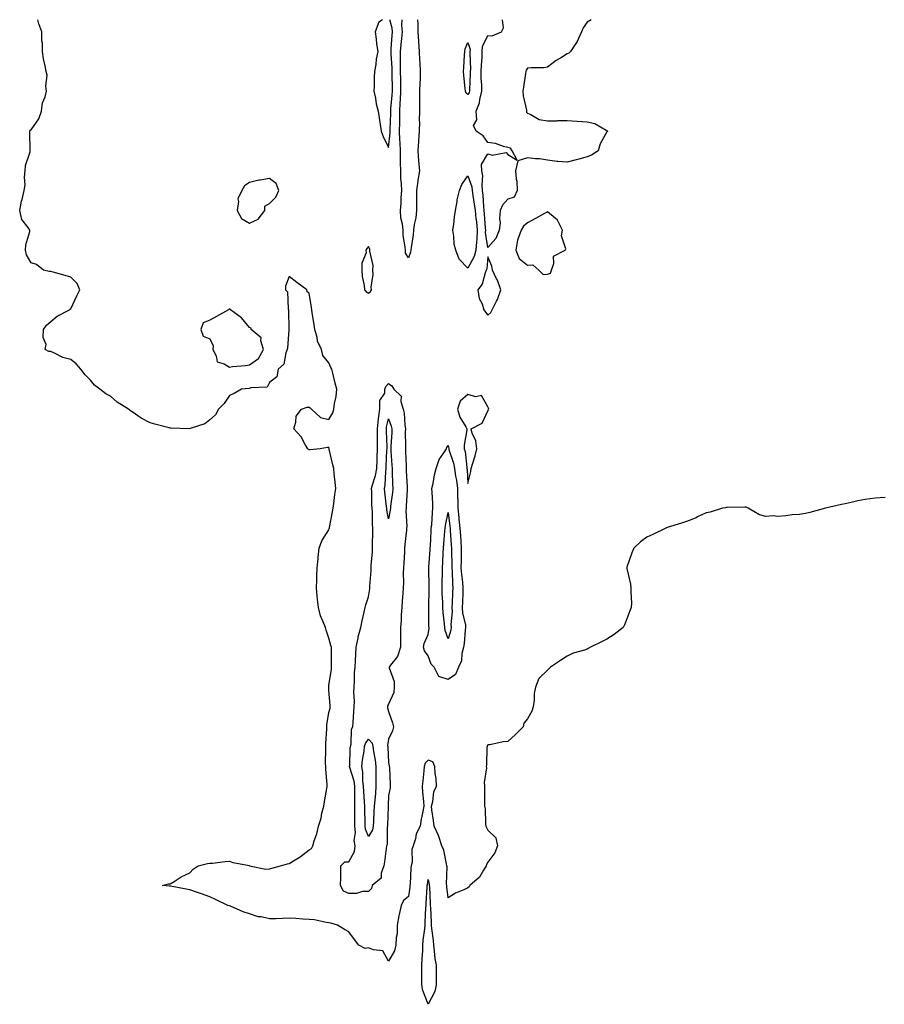
# Model space of a CAD drawing. Units: inches. Extents: x 873443 to 876083, y 7276778 to 7279418.
# Drawn here: x 875212 to 875648, y 7278922 to 7279418 of the extents above; entities that cross this region are included whole.
import ezdxf

# ---------------------------------------------------------------- set-up
doc = ezdxf.new("R2010")
doc.units = ezdxf.units.IN
doc.header["$MEASUREMENT"] = 0
doc.layers.add('Contour_87347276', color=7, linetype='Continuous', true_color=0xd5b3f5)

msp = doc.modelspace()

# ---------------------------------------------------------------- linework, layer by layer
at = {"layer": 'Contour_87347276'}
for points in [[(875648.05, 7279177.44, 3343), (875643.1, 7279176.98, 3343), (875643, 7279176.98, 3343), (875638.05, 7279176.44, 3343), (875634.32, 7279175.64, 3343), (875631.05, 7279174.92, 3343), (875628.05, 7279174.25, 3343), (875626.08, 7279173.89, 3343), (875618.05, 7279171.92, 3343), (875610.14, 7279169.83, 3343), (875608.05, 7279169.24, 3343), (875604.92, 7279168.8, 3343), (875601.32, 7279168.66, 3343), (875598.05, 7279168.06, 3343), (875593.96, 7279167.83, 3343), (875591.88, 7279168.09, 3343), (875588.05, 7279167.8, 3343), (875584.77, 7279168.64, 3343), (875579.14, 7279171.92, 3343), (875578.44, 7279172.31, 3343), (875578.05, 7279172.56, 3343), (875577.49, 7279172.48, 3343), (875568.5, 7279172.38, 3343), (875568.05, 7279172.32, 3343), (875567.74, 7279172.23, 3343), (875566.19, 7279171.92, 3343), (875559.95, 7279170.02, 3343), (875558.05, 7279169.7, 3343), (875553.67, 7279167.55, 3343), (875552.88, 7279167.1, 3343), (875548.05, 7279165.2, 3343), (875545.55, 7279164.42, 3343), (875538.39, 7279162.26, 3343), (875538.05, 7279162.15, 3343), (875537.89, 7279162.08, 3343), (875537.59, 7279161.92, 3343), (875531.15, 7279158.81, 3343), (875528.05, 7279157.42, 3343), (875524.9, 7279155.07, 3343), (875521.55, 7279151.92, 3343), (875520.5, 7279149.48, 3343), (875518.05, 7279142.2, 3343), (875517.99, 7279141.92, 3343), (875518, 7279141.87, 3343), (875518.05, 7279141.58, 3343), (875519.89, 7279133.76, 3343), (875520.11, 7279131.92, 3343), (875520.06, 7279129.91, 3343), (875520.33, 7279124.2, 3343), (875520.27, 7279121.92, 3343), (875519.62, 7279120.35, 3343), (875518.05, 7279116.33, 3343), (875516.81, 7279113.16, 3343), (875516.25, 7279111.92, 3343), (875511.59, 7279108.38, 3343), (875508.05, 7279105.94, 3343), (875505.36, 7279104.61, 3343), (875499.74, 7279101.92, 3343), (875498.62, 7279101.35, 3343), (875498.05, 7279101.06, 3343), (875496.68, 7279100.55, 3343), (875491.08, 7279098.89, 3343), (875488.05, 7279097.5, 3343), (875484.7, 7279095.27, 3343), (875479.68, 7279091.92, 3343), (875478.81, 7279091.16, 3343), (875478.05, 7279090.33, 3343), (875473.79, 7279086.18, 3343), (875472.1, 7279081.92, 3343), (875471.37, 7279078.6, 3343), (875471.43, 7279075.3, 3343), (875470.94, 7279071.92, 3343), (875470.13, 7279069.84, 3343), (875468.05, 7279065.88, 3343), (875466.24, 7279063.73, 3343), (875465.81, 7279061.92, 3343), (875462.02, 7279057.95, 3343), (875458.05, 7279054.45, 3343), (875455.69, 7279054.28, 3343), (875448.98, 7279052.85, 3343), (875448.05, 7279052.76, 3343), (875447.76, 7279052.21, 3343), (875447.69, 7279051.92, 3343), (875447.6, 7279051.47, 3343), (875447.42, 7279042.55, 3343), (875447.19, 7279041.92, 3343), (875447.39, 7279041.26, 3343), (875446.17, 7279033.8, 3343), (875446.44, 7279031.92, 3343), (875446.38, 7279030.25, 3343), (875446.43, 7279023.54, 3343), (875446.37, 7279021.92, 3343), (875446.72, 7279020.58, 3343), (875446.91, 7279013.06, 3343), (875447.11, 7279011.92, 3343), (875447.32, 7279011.2, 3343), (875448.05, 7279009.82, 3343), (875452.12, 7279005.99, 3343), (875452.93, 7279001.92, 3343), (875451.51, 7278998.46, 3343), (875448.05, 7278993.68, 3343), (875447.46, 7278992.52, 3343), (875447.29, 7278991.92, 3343), (875445.79, 7278989.66, 3343), (875443.78, 7278986.19, 3343), (875439.06, 7278981.92, 3343), (875438.61, 7278981.36, 3343), (875438.05, 7278980.86, 3343), (875435.98, 7278979.85, 3343), (875431.82, 7278978.15, 3343), (875428.05, 7278975.68, 3343), (875427.41, 7278981.28, 3343), (875427.36, 7278981.92, 3343), (875427.3, 7278982.66, 3343), (875427.5, 7278991.37, 3343), (875427.45, 7278991.92, 3343), (875427.17, 7278992.8, 3343), (875425.93, 7278999.8, 3343), (875424.93, 7279001.92, 3343), (875423.33, 7279006.64, 3343), (875423.22, 7279007.09, 3343), (875421.1, 7279011.92, 3343), (875420.76, 7279014.63, 3343), (875419.92, 7279020.05, 3343), (875419.67, 7279021.92, 3343), (875420.32, 7279024.2, 3343), (875420.87, 7279029.1, 3343), (875422.19, 7279031.92, 3343), (875421.99, 7279035.86, 3343), (875421.61, 7279038.36, 3343), (875421.4, 7279041.92, 3343), (875420.33, 7279044.21, 3343), (875418.05, 7279045.11, 3343), (875416.48, 7279043.49, 3343), (875415.99, 7279041.92, 3343), (875415.76, 7279039.63, 3343), (875415.25, 7279034.71, 3343), (875414.97, 7279031.92, 3343), (875415.11, 7279028.98, 3343), (875415.66, 7279024.31, 3343), (875415.79, 7279021.92, 3343), (875415.32, 7279019.19, 3343), (875414.53, 7279015.45, 3343), (875413.98, 7279011.92, 3343), (875412.03, 7279007.95, 3343), (875411.65, 7279005.52, 3343), (875410.54, 7279001.92, 3343), (875409.84, 7279000.13, 3343), (875409.87, 7278993.74, 3343), (875409.47, 7278991.92, 3343), (875409.32, 7278990.65, 3343), (875408.95, 7278982.83, 3343), (875408.86, 7278981.92, 3343), (875408.79, 7278981.18, 3343), (875408.05, 7278976.34, 3343), (875405.57, 7278974.39, 3343), (875404.43, 7278971.92, 3343), (875403.46, 7278967.33, 3343), (875403.27, 7278966.7, 3343), (875402.44, 7278961.92, 3343), (875402.36, 7278957.6, 3343), (875401.92, 7278955.79, 3343), (875401.8, 7278951.92, 3343), (875400.98, 7278948.99, 3343), (875398.05, 7278943.9, 3343), (875395.19, 7278949.06, 3343), (875390.44, 7278949.54, 3343), (875388.05, 7278950.58, 3343), (875386.33, 7278950.2, 3343), (875383.11, 7278951.92, 3343), (875380.96, 7278954.83, 3343), (875378.05, 7278958.57, 3343), (875375.85, 7278959.72, 3343), (875372.29, 7278961.92, 3343), (875369.07, 7278962.94, 3343), (875368.05, 7278963.16, 3343), (875366.7, 7278963.27, 3343), (875360.86, 7278964.73, 3343), (875358.05, 7278964.89, 3343), (875354.91, 7278965.05, 3343), (875351.41, 7278965.28, 3343), (875348.05, 7278965.44, 3343), (875344.59, 7278965.38, 3343), (875341.33, 7278965.19, 3343), (875338.05, 7278965.14, 3343), (875333.86, 7278966.11, 3343), (875332.38, 7278966.25, 3343), (875328.05, 7278967.69, 3343), (875324.86, 7278968.73, 3343), (875318.48, 7278971.49, 3343), (875318.05, 7278971.66, 3343), (875317.84, 7278971.71, 3343), (875317.1, 7278971.92, 3343), (875311, 7278974.87, 3343), (875308.05, 7278976.21, 3343), (875303.81, 7278977.68, 3343), (875301.34, 7278978.63, 3343), (875298.05, 7278979.84, 3343), (875296.19, 7278980.05, 3343), (875288.34, 7278981.63, 3343), (875288.05, 7278981.67, 3343), (875287.8, 7278981.67, 3343), (875284.2, 7278981.92, 3343), (875287.24, 7278982.73, 3343), (875288.05, 7278982.74, 3343), (875290.13, 7278984, 3343), (875293.69, 7278986.29, 3343), (875298.05, 7278988.4, 3343), (875299.76, 7278990.21, 3343), (875302.18, 7278991.92, 3343), (875306.95, 7278993.02, 3343), (875308.05, 7278993.2, 3343), (875309.36, 7278993.23, 3343), (875315.86, 7278994.11, 3343), (875318.05, 7278994.17, 3343), (875319.63, 7278993.5, 3343), (875328.02, 7278991.95, 3343), (875328.05, 7278991.94, 3343), (875328.06, 7278991.93, 3343), (875328.13, 7278991.92, 3343), (875336.26, 7278990.13, 3343), (875338.05, 7278990.33, 3343), (875339.35, 7278990.62, 3343), (875343.58, 7278991.92, 3343), (875347.1, 7278992.87, 3343), (875348.05, 7278993.08, 3343), (875351.04, 7278994.91, 3343), (875353.62, 7278996.34, 3343), (875358.05, 7278999.93, 3343), (875359.35, 7279000.62, 3343), (875359.9, 7279001.92, 3343), (875360.62, 7279004.49, 3343), (875361.97, 7279008, 3343), (875362.79, 7279011.92, 3343), (875364.12, 7279015.86, 3343), (875364.51, 7279018.38, 3343), (875365.42, 7279021.92, 3343), (875365.75, 7279024.22, 3343), (875366.98, 7279030.85, 3343), (875367.15, 7279031.92, 3343), (875367.08, 7279032.89, 3343), (875366.54, 7279040.42, 3343), (875366.44, 7279041.92, 3343), (875366.36, 7279043.61, 3343), (875366.54, 7279050.42, 3343), (875366.46, 7279051.92, 3343), (875366.51, 7279053.46, 3343), (875366.95, 7279060.83, 3343), (875367, 7279061.92, 3343), (875367.05, 7279062.92, 3343), (875368.05, 7279069.04, 3343), (875368.61, 7279071.35, 3343), (875368.62, 7279071.92, 3343), (875368.65, 7279072.53, 3343), (875368.05, 7279080.25, 3343), (875367.95, 7279081.82, 3343), (875367.94, 7279081.92, 3343), (875367.94, 7279082.03, 3343), (875368.05, 7279082.81, 3343), (875369.28, 7279090.69, 3343), (875369.38, 7279091.92, 3343), (875369.31, 7279093.18, 3343), (875369.35, 7279100.62, 3343), (875369.29, 7279101.92, 3343), (875369.03, 7279102.9, 3343), (875368.05, 7279106.49, 3343), (875366.63, 7279110.5, 3343), (875366.24, 7279111.92, 3343), (875365.22, 7279114.75, 3343), (875363.87, 7279117.74, 3343), (875362.74, 7279121.92, 3343), (875362.37, 7279126.24, 3343), (875362.2, 7279127.77, 3343), (875361.84, 7279131.92, 3343), (875361.95, 7279135.82, 3343), (875361.94, 7279138.03, 3343), (875362.06, 7279141.92, 3343), (875362.57, 7279146.43, 3343), (875362.61, 7279147.36, 3343), (875363.2, 7279151.92, 3343), (875364.43, 7279155.53, 3343), (875368.05, 7279161.14, 3343), (875368.24, 7279161.73, 3343), (875368.28, 7279161.92, 3343), (875368.34, 7279162.21, 3343), (875369.78, 7279170.19, 3343), (875370.2, 7279171.92, 3343), (875370.51, 7279174.38, 3343), (875371.05, 7279178.92, 3343), (875371.44, 7279181.92, 3343), (875371.2, 7279185.07, 3343), (875370.67, 7279189.3, 3343), (875370.45, 7279191.92, 3343), (875370.03, 7279193.89, 3343), (875368.2, 7279201.76, 3343), (875368.17, 7279201.92, 3343), (875368.19, 7279202.06, 3343), (875368.05, 7279202.58, 3343), (875367.34, 7279202.63, 3343), (875363.7, 7279201.92, 3343), (875358.6, 7279201.37, 3343), (875358.05, 7279201.37, 3343), (875357.71, 7279201.59, 3343), (875357.34, 7279201.92, 3343), (875356.24, 7279203.73, 3343), (875354, 7279207.87, 3343), (875350.39, 7279211.92, 3343), (875351.46, 7279215.33, 3343), (875351.62, 7279218.35, 3343), (875354.3, 7279221.92, 3343), (875357.11, 7279222.86, 3343), (875358.05, 7279222.86, 3343), (875358.61, 7279222.48, 3343), (875359.26, 7279221.92, 3343), (875363.8, 7279217.67, 3343), (875368.05, 7279216.73, 3343), (875369.99, 7279219.98, 3343), (875370.46, 7279221.92, 3343), (875370.84, 7279224.71, 3343), (875371.72, 7279228.25, 3343), (875372.1, 7279231.92, 3343), (875371.1, 7279234.97, 3343), (875369.99, 7279239.99, 3343), (875369.45, 7279241.92, 3343), (875369.03, 7279242.9, 3343), (875368.05, 7279245.24, 3343), (875365.05, 7279248.92, 3343), (875364.32, 7279251.92, 3343), (875362.31, 7279256.18, 3343), (875362.08, 7279257.89, 3343), (875360.89, 7279261.92, 3343), (875360.58, 7279264.45, 3343), (875359.64, 7279270.33, 3343), (875359.43, 7279271.92, 3343), (875359.24, 7279273.11, 3343), (875358.05, 7279280.3, 3343), (875357.1, 7279280.97, 3343), (875357, 7279281.92, 3343), (875351.81, 7279285.68, 3343), (875348.05, 7279288.59, 3343), (875346.12, 7279283.85, 3343), (875346.21, 7279281.92, 3343), (875347.12, 7279280.99, 3343), (875347.53, 7279272.45, 3343), (875347.71, 7279271.92, 3343), (875347.62, 7279271.49, 3343), (875347.91, 7279262.07, 3343), (875347.85, 7279261.92, 3343), (875347.82, 7279261.7, 3343), (875347.21, 7279252.76, 3343), (875347.08, 7279251.92, 3343), (875346.36, 7279250.23, 3343), (875345.41, 7279244.57, 3343), (875342.53, 7279241.92, 3343), (875341.87, 7279238.1, 3343), (875338.05, 7279235.34, 3343), (875336.99, 7279232.97, 3343), (875328.67, 7279232.54, 3343), (875328.05, 7279232.27, 3343), (875327.76, 7279232.21, 3343), (875324, 7279231.92, 3343), (875320.28, 7279229.69, 3343), (875318.05, 7279228.67, 3343), (875315.23, 7279224.74, 3343), (875312.45, 7279221.92, 3343), (875310.96, 7279219.01, 3343), (875308.05, 7279216.48, 3343), (875305.54, 7279214.43, 3343), (875298.17, 7279212.04, 3343), (875298.05, 7279211.98, 3343), (875298, 7279211.98, 3343), (875288.47, 7279212.34, 3343), (875288.05, 7279212.3, 3343), (875287.52, 7279212.45, 3343), (875280.38, 7279214.24, 3343), (875278.05, 7279214.99, 3343), (875273.44, 7279217.31, 3343), (875270.6, 7279219.37, 3343), (875268.05, 7279221.1, 3343), (875267.58, 7279221.44, 3343), (875267.15, 7279221.92, 3343), (875261.46, 7279225.33, 3343), (875258.05, 7279228.36, 3343), (875255.76, 7279229.63, 3343), (875252.64, 7279231.92, 3343), (875250, 7279233.87, 3343), (875248.05, 7279236.38, 3343), (875245.27, 7279239.14, 3343), (875243.08, 7279241.92, 3343), (875240.76, 7279244.63, 3343), (875238.05, 7279246.85, 3343), (875234.01, 7279247.88, 3343), (875229.87, 7279250.1, 3343), (875228.05, 7279250.84, 3343), (875227.08, 7279250.95, 3343), (875225.15, 7279251.92, 3343), (875225.61, 7279254.36, 3343), (875224.1, 7279257.97, 3343), (875224.36, 7279261.92, 3343), (875225.89, 7279264.08, 3343), (875228.05, 7279265.92, 3343), (875231.23, 7279268.74, 3343), (875237.49, 7279271.92, 3343), (875237.78, 7279272.19, 3343), (875238.05, 7279272.35, 3343), (875241.1, 7279278.87, 3343), (875242.66, 7279281.92, 3343), (875241.33, 7279285.2, 3343), (875238.05, 7279288.39, 3343), (875235.29, 7279289.16, 3343), (875229.17, 7279290.8, 3343), (875228.05, 7279291.1, 3343), (875227.24, 7279291.11, 3343), (875224.38, 7279291.92, 3343), (875220.86, 7279294.72, 3343), (875218.05, 7279295.47, 3343), (875215.79, 7279299.66, 3343), (875215.22, 7279301.92, 3343), (875215.41, 7279304.56, 3343), (875217.42, 7279311.3, 3343), (875217.49, 7279311.92, 3343), (875216.59, 7279313.38, 3343), (875213.5, 7279317.37, 3343), (875212.35, 7279321.92, 3343), (875213.3, 7279326.67, 3343), (875213.54, 7279327.41, 3343), (875214.66, 7279331.92, 3343), (875215.11, 7279334.87, 3343), (875214.8, 7279338.68, 3343), (875215.14, 7279341.92, 3343), (875215.31, 7279344.65, 3343), (875217.58, 7279351.45, 3343), (875217.63, 7279351.92, 3343), (875217.63, 7279352.34, 3343), (875217.49, 7279361.35, 3343), (875217.47, 7279361.92, 3343), (875217.6, 7279362.37, 3343), (875218.05, 7279362.55, 3343), (875221.95, 7279368.02, 3343), (875223.25, 7279371.92, 3343), (875223.78, 7279376.19, 3343), (875225.21, 7279379.08, 3343), (875225.9, 7279381.92, 3343), (875225.52, 7279384.45, 3343), (875226.18, 7279390.05, 3343), (875225.65, 7279391.92, 3343), (875225.14, 7279394.83, 3343), (875224.4, 7279398.27, 3343), (875223.81, 7279401.92, 3343), (875223.76, 7279406.21, 3343), (875223.56, 7279407.43, 3343), (875223.52, 7279411.92, 3343), (875221.98, 7279415.85, 3343), (875221.43, 7279418, 3343)], [(875394.99, 7279418, 3344), (875393.17, 7279416.8, 3344), (875391.26, 7279411.92, 3344), (875391.82, 7279408.15, 3344), (875391.99, 7279405.86, 3344), (875392.69, 7279401.92, 3344), (875391.91, 7279398.06, 3344), (875391.64, 7279395.51, 3344), (875391.02, 7279391.92, 3344), (875390.89, 7279389.08, 3344), (875390.8, 7279384.67, 3344), (875390.68, 7279381.92, 3344), (875391.43, 7279378.54, 3344), (875391.79, 7279375.66, 3344), (875392.86, 7279371.92, 3344), (875393.49, 7279367.36, 3344), (875393.66, 7279366.31, 3344), (875394.29, 7279361.92, 3344), (875395.33, 7279359.2, 3344), (875398.05, 7279353.68, 3344)], [(875398.05, 7279353.68, 3344), (875398.9, 7279361.07, 3344), (875398.89, 7279361.92, 3344), (875398.9, 7279362.77, 3344), (875399.18, 7279370.79, 3344), (875399.19, 7279371.92, 3344), (875399.26, 7279373.13, 3344), (875399.9, 7279380.07, 3344), (875400, 7279381.92, 3344), (875399.98, 7279383.85, 3344), (875399.87, 7279390.1, 3344), (875399.85, 7279391.92, 3344), (875399.82, 7279393.69, 3344), (875399.36, 7279400.61, 3344), (875399.33, 7279401.92, 3344), (875399.45, 7279403.33, 3344), (875399.91, 7279410.06, 3344), (875400.08, 7279411.92, 3344), (875399.89, 7279413.76, 3344), (875398.64, 7279418, 3344)], [(875408.05, 7279298.14, 3343), (875406.55, 7279300.43, 3343), (875406.53, 7279301.92, 3343), (875406.42, 7279303.54, 3343), (875405.47, 7279309.34, 3343), (875405.34, 7279311.92, 3343), (875405.03, 7279314.94, 3343), (875404.28, 7279318.15, 3343), (875404, 7279321.92, 3343), (875404.4, 7279325.57, 3343), (875404.37, 7279328.25, 3343), (875404.7, 7279331.92, 3343), (875404.58, 7279335.39, 3343), (875404.3, 7279338.17, 3343), (875404.19, 7279341.92, 3343), (875404.13, 7279345.84, 3343), (875404.14, 7279348, 3343), (875404.07, 7279351.92, 3343), (875403.97, 7279356, 3343), (875403.72, 7279357.59, 3343), (875403.64, 7279361.92, 3343), (875403.68, 7279366.29, 3343), (875403.66, 7279367.54, 3343), (875403.7, 7279371.92, 3343), (875403.95, 7279376.02, 3343), (875404, 7279377.87, 3343), (875404.23, 7279381.92, 3343), (875404.19, 7279385.78, 3343), (875404.19, 7279388.06, 3343), (875404.16, 7279391.92, 3343), (875404.09, 7279395.88, 3343), (875404.15, 7279398.01, 3343), (875404.07, 7279401.92, 3343), (875404.39, 7279405.58, 3343), (875404.73, 7279408.6, 3343), (875405.03, 7279411.92, 3343), (875404.69, 7279415.28, 3343), (875404.84, 7279418, 3343)], [(875412.7, 7279418, 3343), (875412.71, 7279417.26, 3343), (875412.76, 7279416.63, 3343), (875412.8, 7279411.92, 3343), (875413.14, 7279407.01, 3343), (875413.13, 7279406.84, 3343), (875413.41, 7279401.92, 3343), (875413.66, 7279397.54, 3343), (875413.76, 7279396.22, 3343), (875414.01, 7279391.92, 3343), (875413.9, 7279387.77, 3343), (875413.82, 7279386.15, 3343), (875413.72, 7279381.92, 3343), (875413.68, 7279377.55, 3343), (875413.62, 7279376.35, 3343), (875413.58, 7279371.92, 3343), (875413.56, 7279367.43, 3343), (875413.57, 7279366.4, 3343), (875413.54, 7279361.92, 3343), (875413.19, 7279357.06, 3343), (875413.19, 7279356.77, 3343), (875412.75, 7279351.92, 3343), (875413.12, 7279346.99, 3343), (875413.14, 7279346.83, 3343), (875413.57, 7279341.92, 3343), (875412.84, 7279337.13, 3343), (875412.77, 7279336.65, 3343), (875412.08, 7279331.92, 3343), (875412.09, 7279327.88, 3343), (875412.07, 7279325.94, 3343), (875412.08, 7279321.92, 3343), (875411.73, 7279318.24, 3343), (875410.95, 7279314.82, 3343), (875410.6, 7279311.92, 3343), (875410.39, 7279309.58, 3343), (875409.48, 7279303.35, 3343), (875409.34, 7279301.92, 3343), (875409.12, 7279300.86, 3343), (875408.05, 7279298.14, 3343)], [(875500.11, 7279418, 3344), (875498.05, 7279416.71, 3344), (875496.03, 7279413.94, 3344), (875495.2, 7279411.92, 3344), (875492.99, 7279406.98, 3344), (875492.67, 7279406.54, 3344), (875489.61, 7279401.92, 3344), (875488.89, 7279401.07, 3344), (875488.05, 7279400.77, 3344), (875485.12, 7279398.99, 3344), (875482.46, 7279397.52, 3344), (875478.05, 7279394.01, 3344), (875476.23, 7279393.74, 3344), (875469.87, 7279393.74, 3344), (875468.05, 7279393.53, 3344), (875467.38, 7279392.59, 3344), (875467.19, 7279391.92, 3344), (875467.03, 7279390.89, 3344), (875466, 7279383.97, 3344), (875465.68, 7279381.92, 3344), (875465.78, 7279379.65, 3344), (875467.52, 7279372.46, 3344), (875467.56, 7279371.92, 3344), (875467.58, 7279371.45, 3344), (875468.05, 7279370.86, 3344), (875469.76, 7279370.21, 3344), (875473.83, 7279367.7, 3344), (875478.05, 7279367, 3344), (875482.94, 7279367.03, 3344), (875483.28, 7279367.15, 3344), (875488.05, 7279367.3, 3344), (875492.98, 7279366.85, 3344), (875493.1, 7279366.87, 3344), (875498.05, 7279366.58, 3344), (875501.86, 7279365.74, 3344), (875507.66, 7279362.31, 3344), (875508.05, 7279362.15, 3344), (875508.2, 7279362.07, 3344), (875508.36, 7279361.92, 3344), (875508.22, 7279361.75, 3344), (875508.05, 7279361.56, 3344), (875504.55, 7279355.42, 3344), (875503.6, 7279351.92, 3344), (875500.22, 7279349.75, 3344), (875498.05, 7279348.94, 3344), (875493.94, 7279347.81, 3344), (875492.54, 7279347.43, 3344), (875488.05, 7279346.18, 3344), (875483.35, 7279346.63, 3344), (875482.78, 7279346.65, 3344), (875478.05, 7279347.18, 3344), (875474.02, 7279347.9, 3344), (875472.06, 7279347.91, 3344), (875468.05, 7279348.45, 3344), (875463.1, 7279346.87, 3344), (875462.02, 7279341.92, 3344), (875462.24, 7279337.73, 3344), (875462.73, 7279336.6, 3344), (875462.83, 7279331.92, 3344), (875461.31, 7279328.66, 3344), (875458.05, 7279327.53, 3344), (875455.38, 7279324.59, 3344), (875454.3, 7279321.92, 3344), (875453.99, 7279317.86, 3344), (875454.22, 7279315.75, 3344), (875453.78, 7279311.92, 3344), (875452.11, 7279307.86, 3344), (875448.05, 7279303.35, 3344), (875446.96, 7279310.84, 3344), (875447, 7279311.92, 3344), (875446.88, 7279313.09, 3344), (875446.38, 7279320.25, 3344), (875446.19, 7279321.92, 3344), (875445.97, 7279324, 3344), (875445.72, 7279329.6, 3344), (875445.44, 7279331.92, 3344), (875445.12, 7279334.85, 3344), (875445.47, 7279339.34, 3344), (875445.03, 7279341.92, 3344), (875444.92, 7279345.05, 3344), (875448.05, 7279350.42, 3344), (875450.16, 7279349.81, 3344), (875457.32, 7279351.19, 3344), (875458.05, 7279350.08, 3344), (875462.75, 7279347.22, 3344), (875460.22, 7279351.92, 3344), (875459.38, 7279353.26, 3344), (875458.05, 7279353.62, 3344), (875455.91, 7279354.06, 3344), (875451.86, 7279355.73, 3344), (875448.05, 7279356.2, 3344), (875445.63, 7279359.5, 3344), (875442.16, 7279361.92, 3344), (875440.76, 7279364.63, 3344), (875442.47, 7279367.5, 3344), (875442.12, 7279371.92, 3344), (875443.86, 7279376.11, 3344), (875444, 7279377.88, 3344), (875445.04, 7279381.92, 3344), (875445.02, 7279384.96, 3344), (875444.75, 7279388.62, 3344), (875444.73, 7279391.92, 3344), (875444.81, 7279395.16, 3344), (875445.15, 7279399.02, 3344), (875445.24, 7279401.92, 3344), (875445.41, 7279404.56, 3344), (875448.05, 7279410.04, 3344), (875450.17, 7279409.8, 3344), (875454.97, 7279411.92, 3344), (875456.01, 7279413.96, 3344), (875455.44, 7279418, 3344)]]:
    msp.add_polyline3d(points, dxfattribs=at)
for points in [[(875438.05, 7279380.34, 3343), (875437.18, 7279381.04, 3343), (875436.78, 7279381.92, 3343), (875436.69, 7279383.28, 3343), (875435.99, 7279389.86, 3343), (875435.87, 7279391.92, 3343), (875435.98, 7279393.99, 3343), (875436.34, 7279400.21, 3343), (875436.43, 7279401.92, 3343), (875436.7, 7279403.27, 3343), (875438.05, 7279406.5, 3343), (875439.09, 7279402.96, 3343), (875439.03, 7279401.92, 3343), (875439, 7279400.97, 3343), (875439.25, 7279393.12, 3343), (875439.22, 7279391.92, 3343), (875439.23, 7279390.74, 3343), (875438.75, 7279382.62, 3343), (875438.76, 7279381.92, 3343), (875438.62, 7279381.35, 3343)], [(875328.05, 7279315.5, 3344), (875332.46, 7279317.52, 3344), (875335.78, 7279321.92, 3344), (875335.82, 7279324.15, 3344), (875338.05, 7279325.46, 3344), (875341.38, 7279328.6, 3344), (875342.9, 7279331.92, 3344), (875341.55, 7279335.42, 3344), (875338.05, 7279338.01, 3344), (875333.35, 7279337.22, 3344), (875332.74, 7279337.23, 3344), (875328.05, 7279335.96, 3344), (875325.56, 7279334.41, 3344), (875324.12, 7279331.92, 3344), (875322.21, 7279327.76, 3344), (875322.53, 7279326.4, 3344), (875321.8, 7279321.92, 3344), (875323.95, 7279317.82, 3344)], [(875438.05, 7279292.84, 3343), (875433.59, 7279297.47, 3343), (875431.87, 7279301.92, 3343), (875431.14, 7279305.02, 3343), (875431.01, 7279308.96, 3343), (875430.51, 7279311.92, 3343), (875430.92, 7279314.79, 3343), (875431.2, 7279318.77, 3343), (875431.74, 7279321.92, 3343), (875432.61, 7279326.48, 3343), (875432.69, 7279327.28, 3343), (875433.83, 7279331.92, 3343), (875434.94, 7279335.04, 3343), (875438.05, 7279339.3, 3343), (875439.95, 7279333.82, 3343), (875440.16, 7279331.92, 3343), (875440.45, 7279329.52, 3343), (875441.25, 7279325.12, 3343), (875441.59, 7279321.92, 3343), (875442.02, 7279317.95, 3343), (875442.28, 7279316.15, 3343), (875442.71, 7279311.92, 3343), (875442.56, 7279307.41, 3343), (875442.27, 7279306.14, 3343), (875442.06, 7279301.92, 3343), (875441.23, 7279298.74, 3343)], [(875478.05, 7279289.79, 3344), (875479.64, 7279290.34, 3344), (875480.05, 7279291.92, 3344), (875481.26, 7279295.13, 3344), (875481.1, 7279298.87, 3344), (875487.04, 7279301.92, 3344), (875487.35, 7279302.61, 3344), (875485.22, 7279309.09, 3344), (875485.61, 7279311.92, 3344), (875483.32, 7279316.66, 3344), (875483.21, 7279317.09, 3344), (875481.98, 7279317.98, 3344), (875478.05, 7279321.29, 3344), (875476.59, 7279320.46, 3344), (875472.08, 7279317.89, 3344), (875468.05, 7279315.65, 3344), (875465.96, 7279314.01, 3344), (875464.83, 7279311.92, 3344), (875463.03, 7279306.94, 3344), (875463.04, 7279306.9, 3344), (875462.22, 7279301.92, 3344), (875463.87, 7279297.74, 3344), (875468.05, 7279294.39, 3344), (875470.72, 7279294.6, 3344), (875473.73, 7279291.92, 3344), (875475.87, 7279289.74, 3344)], [(875388.05, 7279280.28, 3344), (875388.93, 7279281.03, 3344), (875389.5, 7279281.92, 3344), (875389.38, 7279283.25, 3344), (875390.32, 7279289.64, 3344), (875390.2, 7279291.92, 3344), (875390.33, 7279294.21, 3344), (875388.6, 7279301.37, 3344), (875388.66, 7279301.92, 3344), (875388.6, 7279302.47, 3344), (875388.05, 7279303.79, 3344), (875387.13, 7279302.84, 3344), (875386.69, 7279301.92, 3344), (875386.76, 7279300.62, 3344), (875384.53, 7279295.44, 3344), (875384.6, 7279291.92, 3344), (875384.82, 7279288.69, 3344), (875385.83, 7279284.14, 3344), (875386.03, 7279281.92, 3344), (875386.88, 7279280.75, 3344)], [(875448.05, 7279269.2, 3344), (875449.5, 7279270.47, 3344), (875450.16, 7279271.92, 3344), (875452.35, 7279276.23, 3344), (875452.88, 7279277.1, 3344), (875454.58, 7279281.92, 3344), (875452.88, 7279286.75, 3344), (875452.49, 7279287.48, 3344), (875450.43, 7279291.92, 3344), (875450.09, 7279293.95, 3344), (875448.05, 7279298.54, 3344), (875447.49, 7279292.48, 3344), (875447.26, 7279291.92, 3344), (875446.68, 7279290.55, 3344), (875445.17, 7279284.8, 3344), (875443, 7279281.92, 3344), (875443.74, 7279277.61, 3344), (875445.14, 7279274.83, 3344), (875446.03, 7279271.92, 3344), (875446.87, 7279270.75, 3344)], [(875328.05, 7279244.23, 3344), (875332.65, 7279247.32, 3344), (875335.1, 7279251.92, 3344), (875333.73, 7279256.24, 3344), (875333.85, 7279257.72, 3344), (875328.83, 7279261.92, 3344), (875328.81, 7279262.68, 3344), (875328.05, 7279262.96, 3344), (875324.01, 7279267.88, 3344), (875318.52, 7279271.92, 3344), (875318.35, 7279272.22, 3344), (875318.05, 7279272.2, 3344), (875317.78, 7279272.19, 3344), (875317.55, 7279271.92, 3344), (875311.46, 7279268.51, 3344), (875308.05, 7279266.65, 3344), (875304.64, 7279265.34, 3344), (875303.58, 7279261.92, 3344), (875304.78, 7279258.65, 3344), (875308.05, 7279257.28, 3344), (875309.82, 7279253.69, 3344), (875309.56, 7279251.92, 3344), (875311.24, 7279248.73, 3344), (875311.75, 7279245.62, 3344), (875315.25, 7279244.72, 3344), (875318.05, 7279243.06, 3344), (875319.41, 7279243.28, 3344), (875326.11, 7279243.86, 3344)], [(875388.05, 7278978.91, 3343), (875385.03, 7278978.9, 3343), (875381.99, 7278977.98, 3343), (875378.05, 7278977.98, 3343), (875375.3, 7278979.17, 3343), (875373.91, 7278981.92, 3343), (875373.99, 7278985.98, 3343), (875374, 7278987.87, 3343), (875374.07, 7278991.92, 3343), (875376.08, 7278993.88, 3343), (875378.05, 7278993.93, 3343), (875380.91, 7278999.06, 3343), (875381.18, 7279001.92, 3343), (875380.71, 7279004.58, 3343), (875381.36, 7279008.61, 3343), (875381.03, 7279011.92, 3343), (875381.02, 7279014.89, 3343), (875381.16, 7279018.81, 3343), (875381.15, 7279021.92, 3343), (875381.05, 7279024.92, 3343), (875381.1, 7279028.86, 3343), (875381.01, 7279031.92, 3343), (875380.67, 7279034.54, 3343), (875378.56, 7279041.41, 3343), (875378.47, 7279041.92, 3343), (875378.51, 7279042.38, 3343), (875378.82, 7279051.15, 3343), (875378.91, 7279051.92, 3343), (875379.24, 7279053.1, 3343), (875379.34, 7279060.63, 3343), (875380.1, 7279061.92, 3343), (875380.32, 7279064.19, 3343), (875380.54, 7279069.43, 3343), (875380.81, 7279071.92, 3343), (875380.86, 7279074.73, 3343), (875380.63, 7279079.34, 3343), (875380.68, 7279081.92, 3343), (875380.93, 7279084.8, 3343), (875380.91, 7279089.06, 3343), (875381.21, 7279091.92, 3343), (875381.39, 7279095.26, 3343), (875381.53, 7279098.43, 3343), (875381.73, 7279101.92, 3343), (875382.71, 7279106.58, 3343), (875382.79, 7279107.18, 3343), (875384.04, 7279111.92, 3343), (875384.73, 7279115.24, 3343), (875385.81, 7279119.68, 3343), (875386.31, 7279121.92, 3343), (875386.6, 7279123.37, 3343), (875388.05, 7279127.37, 3343), (875388.63, 7279131.34, 3343), (875388.66, 7279131.92, 3343), (875388.63, 7279132.5, 3343), (875389.32, 7279140.65, 3343), (875389.26, 7279141.92, 3343), (875389.33, 7279143.2, 3343), (875389.93, 7279150.04, 3343), (875390.03, 7279151.92, 3343), (875389.99, 7279153.85, 3343), (875390.18, 7279159.79, 3343), (875390.14, 7279161.92, 3343), (875389.95, 7279163.81, 3343), (875389.91, 7279170.05, 3343), (875389.75, 7279171.92, 3343), (875389.64, 7279173.51, 3343), (875389.59, 7279180.39, 3343), (875389.49, 7279181.92, 3343), (875389.92, 7279183.79, 3343), (875391.56, 7279188.4, 3343), (875392.14, 7279191.92, 3343), (875392.3, 7279196.17, 3343), (875392.33, 7279197.63, 3343), (875392.49, 7279201.92, 3343), (875392.51, 7279206.38, 3343), (875392.56, 7279207.41, 3343), (875392.58, 7279211.92, 3343), (875393.07, 7279216.9, 3343), (875393.08, 7279216.95, 3343), (875393.71, 7279221.92, 3343), (875393.73, 7279226.25, 3343), (875396.11, 7279229.99, 3343), (875396.14, 7279231.92, 3343), (875396.76, 7279233.21, 3343), (875398.05, 7279234.81, 3343), (875399.77, 7279233.64, 3343), (875400.68, 7279231.92, 3343), (875404.49, 7279228.36, 3343), (875404.21, 7279225.76, 3343), (875405.34, 7279221.92, 3343), (875405.9, 7279219.76, 3343), (875406.2, 7279213.77, 3343), (875406.54, 7279211.92, 3343), (875406.51, 7279210.38, 3343), (875406.65, 7279203.32, 3343), (875406.62, 7279201.92, 3343), (875406.68, 7279200.55, 3343), (875406.85, 7279193.12, 3343), (875406.96, 7279190.83, 3343), (875407.41, 7279182.55, 3343), (875407.44, 7279181.92, 3343), (875407.38, 7279181.26, 3343), (875406.98, 7279172.98, 3343), (875406.88, 7279171.92, 3343), (875406.8, 7279170.67, 3343), (875407.19, 7279162.78, 3343), (875407.11, 7279161.92, 3343), (875407.02, 7279160.89, 3343), (875406.32, 7279153.65, 3343), (875406.17, 7279151.92, 3343), (875406.12, 7279149.99, 3343), (875405.71, 7279144.25, 3343), (875405.65, 7279141.92, 3343), (875405.48, 7279139.35, 3343), (875405.55, 7279134.42, 3343), (875405.36, 7279131.92, 3343), (875405.22, 7279129.09, 3343), (875404.89, 7279125.08, 3343), (875404.75, 7279121.92, 3343), (875404.42, 7279118.3, 3343), (875404.47, 7279115.49, 3343), (875404.07, 7279111.92, 3343), (875404.02, 7279107.9, 3343), (875404.09, 7279105.88, 3343), (875404.03, 7279101.92, 3343), (875402.64, 7279097.33, 3343), (875399, 7279092.87, 3343), (875398.34, 7279091.92, 3343), (875398.36, 7279091.61, 3343), (875400.83, 7279084.7, 3343), (875400.96, 7279081.92, 3343), (875400.74, 7279079.23, 3343), (875398.05, 7279073.22, 3343), (875397.56, 7279072.41, 3343), (875397.48, 7279071.92, 3343), (875397.59, 7279071.46, 3343), (875398.05, 7279069.54, 3343), (875400.03, 7279063.9, 3343), (875400.59, 7279061.92, 3343), (875400.04, 7279059.93, 3343), (875398.05, 7279055.73, 3343), (875397.56, 7279052.41, 3343), (875397.68, 7279051.92, 3343), (875397.72, 7279051.59, 3343), (875398.05, 7279043.91, 3343), (875398.42, 7279042.29, 3343), (875398.45, 7279041.92, 3343), (875398.49, 7279041.48, 3343), (875398.8, 7279032.67, 3343), (875398.86, 7279031.92, 3343), (875398.8, 7279031.17, 3343), (875398.05, 7279027.26, 3343), (875397.88, 7279022.1, 3343), (875397.86, 7279021.92, 3343), (875397.86, 7279021.72, 3343), (875397.56, 7279012.42, 3343), (875397.53, 7279011.92, 3343), (875397.38, 7279011.26, 3343), (875397.3, 7279002.67, 3343), (875397.01, 7279001.92, 3343), (875396.78, 7279000.65, 3343), (875396.08, 7278993.89, 3343), (875395.65, 7278991.92, 3343), (875394.35, 7278988.22, 3343), (875394.38, 7278985.58, 3343), (875389.87, 7278981.92, 3343), (875389.51, 7278980.46, 3343)], [(875438.05, 7279184.47, 3344), (875439.52, 7279190.45, 3344), (875439.72, 7279191.92, 3344), (875440.32, 7279194.2, 3344), (875441.61, 7279198.36, 3344), (875442.46, 7279201.92, 3344), (875441.99, 7279205.86, 3344), (875440.14, 7279209.83, 3344), (875439.67, 7279211.92, 3344), (875445.17, 7279214.8, 3344), (875448.05, 7279221.01, 3344), (875448.4, 7279221.57, 3344), (875448.52, 7279221.92, 3344), (875448.47, 7279222.34, 3344), (875448.05, 7279223.11, 3344), (875444.81, 7279228.69, 3344), (875441.93, 7279228.04, 3344), (875438.05, 7279229.16, 3344), (875434.15, 7279225.82, 3344), (875432.78, 7279221.92, 3344), (875433.88, 7279217.75, 3344), (875437, 7279212.96, 3344), (875437.52, 7279211.92, 3344), (875437.53, 7279211.4, 3344), (875436.19, 7279203.79, 3344), (875436.21, 7279201.92, 3344), (875436.58, 7279200.46, 3344), (875437.44, 7279192.54, 3344), (875437.56, 7279191.92, 3344), (875437.62, 7279191.49, 3344)], [(875398.05, 7279166.57, 3342), (875397.22, 7279171.09, 3342), (875397.15, 7279171.92, 3342), (875397.08, 7279172.9, 3342), (875396.19, 7279180.05, 3342), (875396.07, 7279181.92, 3342), (875396.44, 7279183.53, 3342), (875396.63, 7279190.49, 3342), (875396.86, 7279191.92, 3342), (875396.9, 7279193.07, 3342), (875397.27, 7279201.14, 3342), (875397.3, 7279201.92, 3342), (875397.3, 7279202.67, 3342), (875396.98, 7279210.85, 3342), (875396.98, 7279211.92, 3342), (875397.08, 7279212.9, 3342), (875398.05, 7279217.01, 3342), (875399.45, 7279213.32, 3342), (875399.71, 7279211.92, 3342), (875399.68, 7279210.3, 3342), (875399.24, 7279203.11, 3342), (875399.21, 7279201.92, 3342), (875399.27, 7279200.7, 3342), (875399.76, 7279193.63, 3342), (875399.83, 7279191.92, 3342), (875399.92, 7279190.05, 3342), (875400.13, 7279184, 3342), (875400.22, 7279181.92, 3342), (875400.05, 7279179.93, 3342), (875399.11, 7279172.98, 3342), (875399.01, 7279171.92, 3342), (875398.95, 7279171.02, 3342)], [(875428.05, 7279085.74, 3343), (875423.43, 7279087.3, 3343), (875420.99, 7279091.92, 3343), (875419.6, 7279093.47, 3343), (875418.05, 7279097.66, 3343), (875416.2, 7279100.06, 3343), (875415.63, 7279101.92, 3343), (875416.07, 7279103.9, 3343), (875418.05, 7279108.41, 3343), (875418.49, 7279111.48, 3343), (875418.45, 7279111.92, 3343), (875418.42, 7279112.29, 3343), (875418.34, 7279121.63, 3343), (875418.33, 7279121.92, 3343), (875418.32, 7279122.19, 3343), (875418.58, 7279131.39, 3343), (875418.57, 7279131.92, 3343), (875418.58, 7279132.45, 3343), (875418.4, 7279141.57, 3343), (875418.4, 7279141.92, 3343), (875418.42, 7279142.29, 3343), (875418.98, 7279150.98, 3343), (875419.04, 7279151.92, 3343), (875419.11, 7279152.97, 3343), (875419.48, 7279160.49, 3343), (875419.58, 7279161.92, 3343), (875419.78, 7279163.66, 3343), (875420.13, 7279169.84, 3343), (875420.42, 7279171.92, 3343), (875420.4, 7279174.27, 3343), (875419.95, 7279180.03, 3343), (875419.93, 7279181.92, 3343), (875420.49, 7279184.36, 3343), (875421.15, 7279188.81, 3343), (875422.04, 7279191.92, 3343), (875423.49, 7279196.48, 3343), (875425.92, 7279199.79, 3343), (875427.22, 7279201.92, 3343), (875427.4, 7279202.56, 3343), (875428.05, 7279203.6, 3343), (875428.34, 7279202.21, 3343), (875428.34, 7279201.92, 3343), (875428.44, 7279201.53, 3343), (875430.77, 7279194.63, 3343), (875431.31, 7279191.92, 3343), (875431.85, 7279188.12, 3343), (875432.26, 7279186.13, 3343), (875432.78, 7279181.92, 3343), (875432.85, 7279177.12, 3343), (875432.87, 7279176.73, 3343), (875432.93, 7279171.92, 3343), (875433.43, 7279167.3, 3343), (875433.5, 7279166.47, 3343), (875433.96, 7279161.92, 3343), (875434.23, 7279158.1, 3343), (875434.43, 7279155.53, 3343), (875434.69, 7279151.92, 3343), (875434.68, 7279148.55, 3343), (875434.55, 7279145.42, 3343), (875434.54, 7279141.92, 3343), (875434.79, 7279138.66, 3343), (875435.31, 7279134.66, 3343), (875435.54, 7279131.92, 3343), (875435.43, 7279129.3, 3343), (875435.26, 7279124.7, 3343), (875435.15, 7279121.92, 3343), (875435.31, 7279119.19, 3343), (875436.74, 7279113.23, 3343), (875436.85, 7279111.92, 3343), (875436.62, 7279110.49, 3343), (875436.21, 7279103.76, 3343), (875435.83, 7279101.92, 3343), (875435.01, 7279098.88, 3343), (875434.82, 7279095.15, 3343), (875433.2, 7279091.92, 3343), (875431.74, 7279088.23, 3343)], [(875428.05, 7279106.26, 3342), (875426.52, 7279110.39, 3342), (875426.38, 7279111.92, 3342), (875426.26, 7279113.72, 3342), (875425.55, 7279119.42, 3342), (875425.39, 7279121.92, 3342), (875425.34, 7279124.63, 3342), (875425.08, 7279128.95, 3342), (875425.04, 7279131.92, 3342), (875425.07, 7279134.91, 3342), (875425.23, 7279139.1, 3342), (875425.26, 7279141.92, 3342), (875425.4, 7279144.57, 3342), (875425.62, 7279149.5, 3342), (875425.76, 7279151.92, 3342), (875425.9, 7279154.07, 3342), (875426.45, 7279160.33, 3342), (875426.57, 7279161.92, 3342), (875426.73, 7279163.25, 3342), (875428.05, 7279169.86, 3342), (875428.99, 7279162.86, 3342), (875429.09, 7279161.92, 3342), (875429.16, 7279160.81, 3342), (875429.63, 7279153.5, 3342), (875429.74, 7279151.92, 3342), (875429.73, 7279150.24, 3342), (875429.93, 7279143.8, 3342), (875429.93, 7279141.92, 3342), (875430.08, 7279139.89, 3342), (875430.25, 7279134.12, 3342), (875430.43, 7279131.92, 3342), (875430.34, 7279129.63, 3342), (875430.08, 7279123.94, 3342), (875429.99, 7279121.92, 3342), (875430.11, 7279119.86, 3342), (875429.46, 7279113.33, 3342), (875429.58, 7279111.92, 3342), (875429.37, 7279110.6, 3342)], [(875388.05, 7279006.7, 3342), (875386.52, 7279010.39, 3342), (875386.37, 7279011.92, 3342), (875386.36, 7279013.61, 3342), (875386.09, 7279019.96, 3342), (875386.08, 7279021.92, 3342), (875386.01, 7279023.96, 3342), (875385.59, 7279029.46, 3342), (875385.51, 7279031.92, 3342), (875385.13, 7279034.84, 3342), (875385.15, 7279039.03, 3342), (875384.64, 7279041.92, 3342), (875384.95, 7279045.03, 3342), (875385.77, 7279049.63, 3342), (875386.03, 7279051.92, 3342), (875386.47, 7279053.5, 3342), (875388.05, 7279055.64, 3342), (875389.77, 7279053.64, 3342), (875390.18, 7279051.92, 3342), (875390.48, 7279049.49, 3342), (875391.29, 7279045.16, 3342), (875391.64, 7279041.92, 3342), (875391.66, 7279038.31, 3342), (875391.69, 7279035.55, 3342), (875391.71, 7279031.92, 3342), (875391.47, 7279028.49, 3342), (875391.08, 7279024.95, 3342), (875390.85, 7279021.92, 3342), (875390.73, 7279019.24, 3342), (875390.43, 7279014.3, 3342), (875390.32, 7279011.92, 3342), (875389.91, 7279010.06, 3342)], [(875418.05, 7278922.13, 3342), (875415.24, 7278929.11, 3342), (875414.83, 7278931.92, 3342), (875414.86, 7278935.11, 3342), (875414.82, 7278938.7, 3342), (875414.85, 7278941.92, 3342), (875414.98, 7278945, 3342), (875415.28, 7278949.15, 3342), (875415.4, 7278951.92, 3342), (875415.52, 7278954.45, 3342), (875416.34, 7278960.21, 3342), (875416.44, 7278961.92, 3342), (875416.53, 7278963.44, 3342), (875416.91, 7278970.79, 3342), (875416.98, 7278971.92, 3342), (875417.08, 7278972.89, 3342), (875417.49, 7278981.35, 3342), (875417.54, 7278981.92, 3342), (875417.59, 7278982.38, 3342), (875418.05, 7278985.06, 3342), (875418.53, 7278982.4, 3342), (875418.57, 7278981.92, 3342), (875418.61, 7278981.36, 3342), (875419.01, 7278972.88, 3342), (875419.09, 7278971.92, 3342), (875419.12, 7278970.85, 3342), (875419.5, 7278963.37, 3342), (875419.53, 7278961.92, 3342), (875419.66, 7278960.31, 3342), (875420.46, 7278954.33, 3342), (875420.62, 7278951.92, 3342), (875421.1, 7278948.87, 3342), (875421.38, 7278945.25, 3342), (875422.01, 7278941.92, 3342), (875422, 7278937.97, 3342), (875421.97, 7278935.85, 3342), (875421.96, 7278931.92, 3342), (875421.44, 7278928.53, 3342)]]:
    msp.add_polyline3d(points, close=True, dxfattribs=at)

doc.saveas('drawing.dxf')
